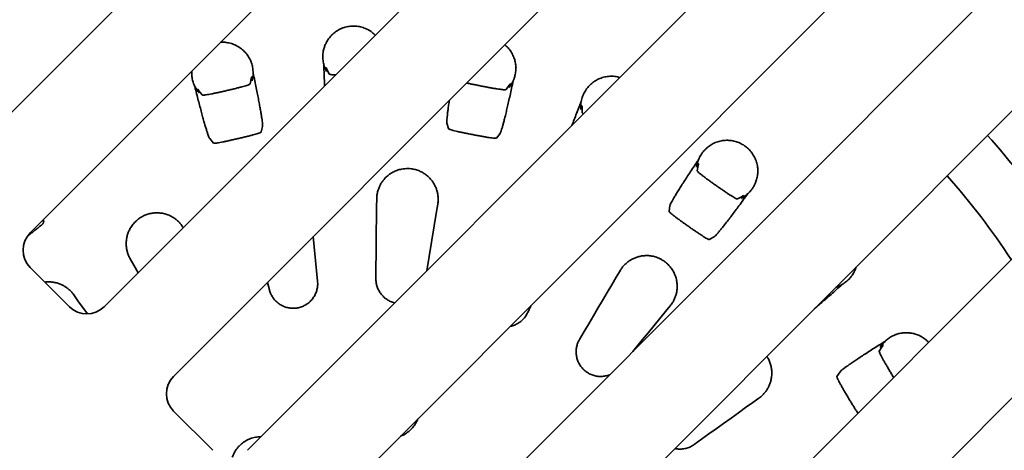
# Model space of a CAD drawing. Units: inches. Extents: x 0.2 to 8.4, y 0.1 to 10.9.
# Drawn here: x 3.3 to 4.2, y 7.9 to 8.3 of the extents above; entities that cross this region are included whole.
import ezdxf

# ---------------------------------------------------------------- set-up
doc = ezdxf.new("R2010")
doc.units = ezdxf.units.IN
doc.header["$MEASUREMENT"] = 0
doc.layers.add('WALL', color=7, linetype='Continuous', lineweight=50)
doc.styles.add('SLDTEXTSTYLE0', font='TXT', dxfattribs={"width": 0.605})
doc.dimstyles.new('SLDDIMSTYLE0', dxfattribs={"dimtxt": 0.101115, "dimasz": 0.1, "dimexe": 0, "dimexo": 0.0625, "dimgap": 0.025279, "dimtad": 0, "dimtih": 1, "dimtoh": 1, "dimlfac": 6, "dimrnd": 1e-09, "dimzin": 12, "dimdsep": 46, "dimlunit": 5, "dimtxsty": 'SLDTEXTSTYLE0', "dimsah": 1, "dimcen": 0, "dimadec": 0, "dimazin": 3, "dimtfac": 1, "dimtdec": 3, "dimtofl": 0, "dimtmove": 0, "dimatfit": 3, "dimfxl": 0, "dimfrac": 2, "dimtolj": 1, "dimtzin": 12, "dimarcsym": 0})

# ---------------------------------------------------------------- blocks, each defined once
blk = doc.blocks.new('_D')
at = {"layer": 'WALL'}
for p, q in [((4.49204, 8.62876), (4.68858, 8.84131)), ((4.68858, 8.84131), (4.81358, 8.84131))]:
    blk.add_line(p, q, dxfattribs=at)
blk.add_solid([(4.49204, 8.62876), (4.57095, 8.692), (4.54892, 8.71237)], dxfattribs=at)
at = {"layer": 'WALL', "char_height": 0.104167, "attachment_point": 1, "style": 'SLDTEXTSTYLE0'}
for s, insert in [('15 1/4', (4.9611, 8.89138)), ('%%c', (4.81358, 8.89138))]:
    blk.add_mtext(s, dxfattribs=dict(at, insert=insert))

msp = doc.modelspace()

# ---------------------------------------------------------------- linework, layer by layer
at = {"color": 7, "linetype": 'Continuous', "lineweight": 35}
for p, q in [((3.75763169, 8.49434049), (3.34567914, 8.08238796)), ((3.28675358, 8.14131355), (3.62299602, 8.47755596)), ((3.40828756, 8.01977955), (3.84148057, 8.45297256)), ((3.94286679, 8.43650766), (3.46721313, 7.96085399)), ((3.52982155, 7.89824558), (4.01681442, 8.38523847)), ((4.09533009, 8.34590297), (3.58874711, 7.83932001)), ((3.65135552, 7.7767116), (4.16153559, 8.28689169)), ((3.59429909, 8.23682178), (3.59413517, 8.2368189)), ((3.59415639, 8.23609554), (3.59413517, 8.2368189)), ((3.53217105, 8.22919554), (3.53201132, 8.22915863)), ((3.53217105, 8.22919554), (3.5323258, 8.22848862)), ((3.71028109, 7.71778603), (4.22046117, 8.2279661)), ((3.48255518, 8.2177283), (3.48239545, 8.21769139)), ((3.4825666, 8.21698823), (3.48239545, 8.21769139)), ((3.59691505, 8.21897075), (3.59686043, 8.2220576)), ((3.59921407, 8.21679429), (3.59714267, 8.2208658)), ((3.75756139, 8.22256047), (3.75740045, 8.22259171)), ((3.75756139, 8.22256047), (3.75741522, 8.22185174)), ((3.53312008, 8.21298921), (3.53209732, 8.20853705)), ((3.53310503, 8.21421386), (3.53380024, 8.21120586)), ((3.75183664, 8.20736925), (3.74909145, 8.20371798)), ((3.75232102, 8.20849417), (3.75173265, 8.20546339)), ((3.48882543, 8.20081123), (3.4881302, 8.20381928)), ((3.49152672, 8.19916032), (3.48865406, 8.2027122)), ((3.81699428, 8.20365223), (3.81726912, 8.20432165)), ((3.81742004, 8.20425766), (3.81726912, 8.20432165)), ((3.81254916, 8.18688588), (3.81375479, 8.1897281)), ((3.81376418, 8.1839625), (3.81352789, 8.18852452)), ((3.70024484, 8.17060049), (3.69899827, 8.17525207)), ((3.54259566, 8.1724845), (3.54151443, 8.16779171)), ((3.74401826, 8.16651226), (3.74112179, 8.16266499)), ((3.50094383, 8.15841498), (3.49791305, 8.16215738)), ((4.27947246, 8.1617606), (3.7728895, 7.65517762)), ((3.9185033, 8.15351955), (3.91891132, 8.15411721)), ((3.91904564, 8.15402319), (3.91891132, 8.15411721)), ((3.91066941, 8.1380438), (3.91243963, 8.14057319)), ((3.91125008, 8.13493167), (3.91196744, 8.13944313)), ((3.96076698, 8.12482455), (3.96034517, 8.12423652)), ((3.96076698, 8.12482455), (3.96063266, 8.12491856)), ((3.63937066, 8.10479018), (3.63943333, 8.1110399)), ((3.69116582, 8.10652643), (3.69014524, 8.10036027)), ((3.94935833, 8.11327512), (3.94536538, 8.11105608)), ((3.95025836, 8.11410578), (3.94848814, 8.11157635)), ((3.63875642, 8.04353558), (3.63937066, 8.10479018)), ((3.69014524, 8.10036027), (3.68185641, 8.05028044)), ((3.88727167, 8.10066944), (3.88802482, 8.1054259)), ((3.35667112, 8.09337994), (3.3570788, 8.09128757)), ((3.83181507, 7.59625206), (4.31880796, 8.08324493)), ((3.5855988, 8.07923965), (3.58931379, 8.04136497)), ((3.92559785, 8.07913044), (3.92138695, 8.07679387)), ((3.43346526, 8.05503712), (3.43039468, 8.06048086)), ((3.34567914, 8.0529252), (3.37882479, 8.01977955)), ((3.43710043, 8.04859242), (3.43346526, 8.05503712)), ((3.8425665, 8.04492489), (3.84574561, 8.05030598)), ((3.54840345, 8.03414125), (3.54678648, 8.04042734)), ((4.04274503, 8.04652239), (4.04221019, 8.0460349)), ((4.04274503, 8.04652239), (4.04263317, 8.04664226)), ((3.38252762, 8.02997003), (3.38616608, 8.02488826)), ((3.38616608, 8.02488826), (3.3941859, 8.01368713)), ((3.77003579, 8.02060869), (3.76750337, 8.0150255)), ((3.88829053, 8.02053094), (3.88432361, 8.01570119)), ((4.07971325, 7.99629152), (4.0803291, 7.99667155)), ((4.08041358, 7.99653105), (4.0803291, 7.99667155)), ((4.06552674, 7.98226079), (4.06801706, 7.98609043)), ((4.06626207, 7.98534005), (4.06890805, 7.98693077)), ((4.02968566, 7.9607136), (4.03230832, 7.96475251)), ((3.96353951, 7.94241976), (3.95845774, 7.9387813)), ((3.46721313, 7.93139122), (3.50035876, 7.89824558))]:
    msp.add_line(p, q, dxfattribs=at)
at = {"color": 7, "linetype": 'Continuous', "lineweight": 35, "flags": 128}
for points in [[(3.81140725, 7.99218397), (3.81531418, 7.99879695), (3.81921783, 8.00540438), (3.82311811, 8.01200606), (3.82701495, 8.01860195), (3.83090828, 8.0251919), (3.83479803, 8.03177579), (3.83868411, 8.03835349), (3.8425665, 8.04492489)], [(3.88432361, 8.01570119), (3.87947919, 8.00980305), (3.87463013, 8.0038993), (3.86977652, 7.99798997), (3.86491842, 7.99207522), (3.86005596, 7.98615511), (3.8566396, 7.98199569)], [(3.95845774, 7.9387813), (3.95225184, 7.93433799), (3.94604001, 7.92989042), (3.93982232, 7.92543865), (3.93359891, 7.9209828), (3.9273699, 7.91652293), (3.92113539, 7.91205914), (3.91489551, 7.90759148), (3.90865034, 7.90312003)]]:
    msp.add_lwpolyline(points, dxfattribs=at)
at = {"color": 7, "linetype": 'Continuous', "lineweight": 35}
for radius in [1.27083333, 1.21354167, 1.046875, 1, 0.98958333, 0.984375]:
    msp.add_circle((3.62925844, 7.69568895), radius, dxfattribs=at)
for centre, radius, start, end in [((3.61977824, 8.23143841), 0.02604167, 168.0696726, 169.69816618), ((3.50859683, 8.21775996), 0.02604167, 24.3293421, 25.95783569), ((3.61977824, 8.23143841), 0.02604167, 194.01448402, 208.60433938), ((3.50859683, 8.21775996), 0.02604167, 180.0696726, 181.69816618), ((3.50859683, 8.21775996), 0.02604167, 345.42316891, 0.01302427), ((3.62925844, 7.69568895), 0.52736476, 93.52211401, 93.66829332), ((3.73137399, 8.22170204), 0.02604167, 0.3293421, 1.95783569), ((3.50859683, 8.21775996), 0.02604167, 206.01448402, 220.60433938), ((3.62925844, 7.69568895), 0.52736476, 100.35921497, 100.50539428), ((3.73137399, 8.22170204), 0.02604167, 321.42316891, 336.01302427), ((3.62925844, 7.69568895), 0.52736476, 76.35921497, 76.50539428), ((3.62925844, 7.69568895), 0.52736476, 105.52211401, 105.66829332), ((3.83850679, 8.18897638), 0.02604167, 144.0696726, 145.69816618), ((3.83850679, 8.18897638), 0.02604167, 170.01448402, 184.60433938), ((3.62925844, 7.69568895), 0.52736476, 69.52211401, 69.66829332), ((3.62925844, 7.69568895), 0.70645833, 34.37901109, 41.61875259), ((3.93649443, 8.13469168), 0.02604167, 132.0696726, 133.69816618), ((3.93649443, 8.13469168), 0.02604167, 158.01448402, 172.60433938), ((3.62925844, 7.69568895), 0.52736476, 57.52211401, 57.66829332), ((3.93649443, 8.13469168), 0.02604167, 336.3293421, 337.95783569), ((3.62925844, 7.69568895), 0.658125, 33.58888983, 41.3701092), ((3.93649443, 8.13469168), 0.02604167, 297.42316891, 312.01302427), ((3.62925844, 7.69568895), 0.52736476, 52.35921497, 52.50539428), ((3.36041054, 8.06765658), 0.02083333, 135, 225), ((4.02105439, 8.06122047), 0.02604167, 324.3293421, 325.95783569), ((4.02105439, 8.06122047), 0.02604167, 287.47934809, 300.01302427), ((3.62925844, 7.69568895), 0.52736476, 40.35921497, 40.46838329), ((3.39355617, 8.03451095), 0.02083333, 225, 315), ((4.08849098, 7.97177376), 0.02604167, 134.01448402, 148.60433938), ((4.08849098, 7.97177376), 0.02604167, 108.0696726, 109.69816618), ((3.62925844, 7.69568895), 0.52736476, 33.52211401, 33.66829332), ((3.48194452, 7.9461226), 0.02083333, 135, 225)]:
    msp.add_arc(centre, radius, start, end, dxfattribs=at)
for points, knots in [([(3.59429909, 8.23682178), (3.59434048, 8.23701116), (3.59459584, 8.23817942), (3.59523741, 8.24031273), (3.59644911, 8.24313901), (3.59819283, 8.24616798), (3.60062246, 8.24924818), (3.60360759, 8.25197605), (3.6069789, 8.25423124), (3.61067283, 8.25596212), (3.61489872, 8.25714625), (3.61926532, 8.25759277), (3.62364773, 8.25731719), (3.62792517, 8.25630023), (3.63195963, 8.25458302), (3.63547375, 8.2523952), (3.63737829, 8.25056017), (3.63823894, 8.24973094)], [0, 0, 0, 0, 0.010789304, 0.066558319, 0.12253208, 0.178289727, 0.255236156, 0.332186648, 0.393376846, 0.470885536, 0.548396967, 0.625895655, 0.70339437, 0.78104919, 0.858701819, 0.93614853, 1, 1, 1, 1]), ([(3.50700348, 8.2437123), (3.50718411, 8.24373653), (3.50881146, 8.2439549), (3.51193775, 8.24366014), (3.51622584, 8.24280195), (3.52029059, 8.24115464), (3.52400773, 8.23890622), (3.52724734, 8.23608272), (3.53001186, 8.23282971), (3.53134284, 8.23038599), (3.53201132, 8.22915863)], [0, 0, 0, 0, 0.017623121, 0.158771703, 0.299915397, 0.440626352, 0.581327752, 0.720460538, 0.859600861, 1, 1, 1, 1]), ([(3.7479938, 8.24163464), (3.74844804, 8.24128401), (3.75005613, 8.24004272), (3.75230329, 8.23735836), (3.75462259, 8.23370298), (3.75618686, 8.2299147), (3.7571337, 8.2261722), (3.75731153, 8.22378526), (3.75740045, 8.22259171)], [0, 0, 0, 0, 0.07741941, 0.27407725, 0.46910629, 0.664130925, 0.832054263, 1, 1, 1, 1]), ([(3.59451172, 8.225132), (3.59435321, 8.22583858), (3.59404014, 8.22723413), (3.59378893, 8.22939001), (3.59370717, 8.23158348), (3.59380421, 8.2338264), (3.594039, 8.23533918), (3.59415639, 8.23609554)], [0, 0, 0, 0, 0.201755707, 0.398478797, 0.595184063, 0.797597641, 1, 1, 1, 1]), ([(3.5323258, 8.22848862), (3.53273724, 8.22747664), (3.53364824, 8.22523594), (3.53446825, 8.22161222), (3.53458134, 8.21905723), (3.5346385, 8.21776589)], [0, 0, 0, 0, 0.289439639, 0.64087017, 1, 1, 1, 1]), ([(3.59528275, 8.20677472), (3.59520596, 8.20835531), (3.59504307, 8.21170762), (3.59480669, 8.21727445), (3.59462838, 8.22187391), (3.5945328, 8.22454333), (3.59451172, 8.225132)], [0, 0, 0, 0, 0.281382072, 0.596793955, 0.911083826, 1, 1, 1, 1]), ([(3.48255518, 8.2177283), (3.48255197, 8.21811038), (3.48254747, 8.21864458), (3.48260856, 8.2191818), (3.48262596, 8.21933477)], [0, 0, 0, 0, 0.715251767, 1, 1, 1, 1]), ([(3.48519362, 8.2063381), (3.48481455, 8.20718438), (3.48389791, 8.20923075), (3.48289685, 8.21278645), (3.48267759, 8.21557613), (3.4825666, 8.21698823)], [0, 0, 0, 0, 0.258282384, 0.624552229, 1, 1, 1, 1]), ([(3.5346385, 8.21776589), (3.53510368, 8.21556344), (3.53603403, 8.21115852), (3.53726652, 8.20515483), (3.53836587, 8.19967047), (3.53932843, 8.19472678), (3.54018172, 8.19019273), (3.54091712, 8.18611156), (3.54152697, 8.18252039), (3.54201097, 8.17942797), (3.54236737, 8.17685), (3.54259246, 8.17479115), (3.54268728, 8.17325362), (3.5426262, 8.17274087), (3.54259566, 8.1724845)], [0, 0, 0, 0, 0.08866996, 0.177339966, 0.258646273, 0.34024373, 0.421840885, 0.503146934, 0.584394477, 0.665932139, 0.747469871, 0.828717589, 0.914358665, 1, 1, 1, 1]), ([(3.59714267, 8.2208658), (3.59709677, 8.22098243), (3.59700463, 8.2212166), (3.59690862, 8.22177653), (3.59686043, 8.2220576)], [0, 0, 0, 0, 0.498013692, 1, 1, 1, 1]), ([(3.60459501, 8.21608702), (3.60389173, 8.21611611), (3.60243819, 8.21617624), (3.60078183, 8.21632471), (3.59956891, 8.21652518), (3.59933235, 8.21670459), (3.59921407, 8.21679429)], [0, 0, 0, 0, 0.225944806, 0.466984191, 0.733489815, 1, 1, 1, 1]), ([(3.75741522, 8.22185174), (3.75741541, 8.2217451), (3.75741806, 8.22027097), (3.75716324, 8.21742727), (3.75632724, 8.21394395), (3.75549471, 8.21191494), (3.75516664, 8.21111537)], [0, 0, 0, 0, 0.028154629, 0.389201021, 0.759302978, 1, 1, 1, 1]), ([(3.81742004, 8.20425766), (3.81760346, 8.20450506), (3.81838789, 8.2055631), (3.81995412, 8.20732898), (3.82225816, 8.20940149), (3.82512374, 8.21142181), (3.8286209, 8.21319021), (3.83274061, 8.21449874), (3.8370275, 8.21508255), (3.84137799, 8.21501445), (3.8441934, 8.21435761), (3.84560438, 8.21402843)], [0, 0, 0, 0, 0.030109097, 0.128761508, 0.227784715, 0.326418206, 0.461040948, 0.59567002, 0.730233764, 0.864803713, 1, 1, 1, 1]), ([(3.49791305, 8.16215738), (3.49778066, 8.16236143), (3.49751541, 8.16277026), (3.49695342, 8.16410952), (3.49627827, 8.16596012), (3.49548213, 8.16836529), (3.49456975, 8.17131184), (3.49354901, 8.17477048), (3.49242923, 8.1787084), (3.49121895, 8.18309661), (3.48992312, 8.18792066), (3.48855213, 8.19313823), (3.48711696, 8.19870751), (3.48598506, 8.20317585), (3.48533662, 8.20576675), (3.48519362, 8.2063381)], [0, 0, 0, 0, 0.081285751, 0.162862014, 0.244437637, 0.325722954, 0.407015524, 0.488598799, 0.570182161, 0.651474672, 0.732714861, 0.814245289, 0.89577564, 0.977016437, 1, 1, 1, 1]), ([(3.53209732, 8.20853705), (3.53201862, 8.2084332), (3.53186122, 8.20822551), (3.53090322, 8.20778501), (3.52942832, 8.20725877), (3.52744777, 8.20665038), (3.52501466, 8.20597167), (3.52221435, 8.20523825), (3.51911391, 8.20446305), (3.51581294, 8.20366551), (3.51239849, 8.20286372), (3.50897016, 8.20207979), (3.50562645, 8.20133715), (3.50245624, 8.20065798), (3.49955752, 8.20006849), (3.49699946, 8.1995871), (3.49486513, 8.1992371), (3.49315122, 8.19902492), (3.49193147, 8.19897146), (3.49166164, 8.19909736), (3.49152672, 8.19916032)], [0, 0, 0, 0, 0.055014946, 0.110028871, 0.165058958, 0.22008866, 0.275023497, 0.329958527, 0.384835746, 0.439713025, 0.494579423, 0.549445859, 0.604312545, 0.6591794, 0.714045531, 0.768911764, 0.823784435, 0.878657607, 0.939328324, 1, 1, 1, 1]), ([(3.53310503, 8.21421386), (3.53312627, 8.21393156), (3.53316894, 8.21336469), (3.53313641, 8.2131147), (3.53312008, 8.21298921)], [0, 0, 0, 0, 0.498015252, 1, 1, 1, 1]), ([(3.74909145, 8.20371798), (3.74897732, 8.20365514), (3.74874906, 8.20352946), (3.74769471, 8.20351668), (3.74613329, 8.2036358), (3.74407652, 8.20388559), (3.74157768, 8.20425516), (3.73872118, 8.20472414), (3.73557345, 8.20527702), (3.73223363, 8.20589104), (3.72878768, 8.20654745), (3.72533904, 8.20722547), (3.7219743, 8.20790794), (3.71883195, 8.2085735), (3.71670035, 8.20903773), (3.71575769, 8.20926268), (3.71564801, 8.20928885)], [0, 0, 0, 0, 0.076275077, 0.152548801, 0.228844933, 0.30514049, 0.381304767, 0.457469032, 0.533553112, 0.609637268, 0.685706621, 0.761775933, 0.83784563, 0.91391531, 0.989984166, 1, 1, 1, 1]), ([(3.75516664, 8.21111537), (3.7547067, 8.20896489), (3.75378684, 8.20466393), (3.75249014, 8.19876074), (3.75127094, 8.19332895), (3.75013624, 8.18840029), (3.74906794, 8.18388859), (3.74807578, 8.1798371), (3.74716789, 8.17628295), (3.74634756, 8.17323447), (3.74561964, 8.17070676), (3.74497734, 8.16868904), (3.74442526, 8.16719836), (3.74415393, 8.16674096), (3.74401826, 8.16651226)], [0, 0, 0, 0, 0.086598052, 0.173196242, 0.254503608, 0.336102412, 0.417700851, 0.49900832, 0.580256105, 0.661794233, 0.743332617, 0.824580818, 0.912290261, 1, 1, 1, 1]), ([(3.75232102, 8.20849417), (3.75231561, 8.20847845), (3.7522131, 8.20818011), (3.75203028, 8.20769249), (3.75190135, 8.20747727), (3.75183664, 8.20736925)], [0, 0, 0, 0, 0.026963107, 0.511653569, 1, 1, 1, 1]), ([(3.48865406, 8.2027122), (3.48858493, 8.20281673), (3.4884461, 8.20302663), (3.48823578, 8.20355436), (3.4881302, 8.20381928)], [0, 0, 0, 0, 0.498013765, 1, 1, 1, 1]), ([(3.81285961, 8.19349196), (3.81303068, 8.19432381), (3.81347418, 8.19648031), (3.81451937, 8.19926648), (3.81580222, 8.20180947), (3.81659694, 8.20303799), (3.81699428, 8.20365223)], [0, 0, 0, 0, 0.236492106, 0.613090078, 0.80655118, 1, 1, 1, 1]), ([(3.69899827, 8.17525207), (3.69896031, 8.17549232), (3.69888427, 8.17597369), (3.69891562, 8.17742578), (3.69905145, 8.17939063), (3.69930276, 8.18191318), (3.69966647, 8.18497062), (3.70014535, 8.18856574), (3.7006032, 8.19180807), (3.70093704, 8.19400586), (3.70103951, 8.19468039)], [0, 0, 0, 0, 0.134066606, 0.26861221, 0.403156968, 0.537223111, 0.671300738, 0.805858055, 0.940415849, 1, 1, 1, 1]), ([(3.80492014, 8.17334415), (3.80523745, 8.17417469), (3.80614198, 8.17654223), (3.80782343, 8.18085064), (3.80992899, 8.18618495), (3.81164124, 8.19046863), (3.81263948, 8.19294571), (3.81285961, 8.19349196)], [0, 0, 0, 0, 0.1415048244, 0.4033729494, 0.6652405434, 0.9261785183, 1, 1, 1, 1]), ([(3.81352789, 8.18852452), (3.8135334, 8.18864972), (3.81354447, 8.18890114), (3.8136845, 8.18945172), (3.81375479, 8.1897281)], [0, 0, 0, 0, 0.498013667, 1, 1, 1, 1]), ([(3.81470417, 8.18312822), (3.81448627, 8.18326752), (3.81389138, 8.18364782), (3.81381352, 8.18384044), (3.81376418, 8.1839625)], [0, 0, 0, 0, 0.366291483, 1, 1, 1, 1]), ([(3.54151443, 8.16779171), (3.54143568, 8.16768824), (3.54127818, 8.16748131), (3.5403198, 8.16704421), (3.53884432, 8.16652289), (3.53686314, 8.16592045), (3.53442943, 8.16524788), (3.53162856, 8.16452032), (3.52852766, 8.16374989), (3.52522621, 8.16295552), (3.52181148, 8.16215489), (3.518383, 8.16137009), (3.51503946, 8.16062446), (3.51186963, 8.15994088), (3.50897159, 8.15934567), (3.50641438, 8.15885812), (3.50428101, 8.15850219), (3.50256776, 8.15828468), (3.50134845, 8.15822723), (3.5010787, 8.1583524), (3.50094383, 8.15841498)], [0, 0, 0, 0, 0.055002965, 0.110005462, 0.165023812, 0.220041935, 0.274966205, 0.329890396, 0.384765976, 0.439641584, 0.494513919, 0.549386271, 0.604261315, 0.659136272, 0.714009177, 0.768881746, 0.823754705, 0.878627742, 0.939313365, 1, 1, 1, 1]), ([(3.74112179, 8.16266499), (3.74100776, 8.16260249), (3.74077971, 8.16247751), (3.73972641, 8.16246805), (3.73816646, 8.16259191), (3.7361115, 8.16284728), (3.73361467, 8.1632229), (3.73076001, 8.16369733), (3.72761384, 8.16425479), (3.7242747, 8.16487189), (3.72082956, 8.16552946), (3.71737827, 8.16620693), (3.71402053, 8.16688576), (3.71084669, 8.16755052), (3.7079571, 8.16818544), (3.70542269, 8.16878025), (3.70332897, 8.16932274), (3.70167537, 8.16982095), (3.70053813, 8.17026437), (3.70034261, 8.17048845), (3.70024484, 8.17060049)], [0, 0, 0, 0, 0.055002964, 0.110005437, 0.165023779, 0.220041927, 0.274966204, 0.329890263, 0.384765842, 0.439641506, 0.494513917, 0.549386058, 0.604261251, 0.659136338, 0.714009119, 0.768881752, 0.823754672, 0.878627783, 0.939313326, 1, 1, 1, 1]), ([(3.91904564, 8.15402319), (3.92004179, 8.15484651), (3.92203396, 8.15649302), (3.92559464, 8.15845737), (3.92953711, 8.15990631), (3.93378116, 8.16071341), (3.9380956, 8.16079715), (3.94237263, 8.16018643), (3.94650346, 8.15885846), (3.95038886, 8.1568639), (3.95388861, 8.1542302), (3.95691886, 8.15104924), (3.95936093, 8.14739714), (3.96116791, 8.14340372), (3.96226287, 8.13917892), (3.96265677, 8.13487668), (3.96232232, 8.13062832), (3.96154466, 8.12731137), (3.96084415, 8.12547344), (3.96063266, 8.12491856)], [0, 0, 0, 0, 0.057031489, 0.114054471, 0.175508949, 0.236964836, 0.297673352, 0.358384882, 0.419750287, 0.481117325, 0.542993017, 0.604868142, 0.666811575, 0.728752305, 0.790364774, 0.85197464, 0.912824096, 0.973681442, 1, 1, 1, 1]), ([(3.91234654, 8.14444094), (3.91292079, 8.14570348), (3.9137898, 8.1476141), (3.91539589, 8.15000043), (3.91680602, 8.15180639), (3.91791747, 8.15292823), (3.9185033, 8.15351955)], [0, 0, 0, 0, 0.384815895, 0.582344114, 0.779857181, 1, 1, 1, 1]), ([(3.88802482, 8.1054259), (3.88808787, 8.10566083), (3.88821419, 8.10613153), (3.88883344, 8.10744528), (3.88975691, 8.1091853), (3.89101162, 8.11138633), (3.89259076, 8.11403594), (3.8944781, 8.11710887), (3.89665523, 8.12057594), (3.89910648, 8.12441168), (3.90182435, 8.1286026), (3.90478441, 8.13311263), (3.90796289, 8.13790576), (3.91052609, 8.14173684), (3.91201763, 8.14395237), (3.91234654, 8.14444094)], [0, 0, 0, 0, 0.081285777, 0.162862029, 0.244437615, 0.325722964, 0.407015376, 0.488599053, 0.570182144, 0.651474836, 0.732715041, 0.81424513, 0.895775813, 0.977016506, 1, 1, 1, 1]), ([(3.91196744, 8.13944313), (3.91199887, 8.13956445), (3.91206198, 8.13980805), (3.91231341, 8.14031747), (3.91243963, 8.14057319)], [0, 0, 0, 0, 0.49801378, 1, 1, 1, 1]), ([(3.63943333, 8.1110399), (3.63948019, 8.11207147), (3.6395741, 8.11413831), (3.64016764, 8.11714113), (3.64106531, 8.1200263), (3.64228767, 8.122755), (3.64379747, 8.1253102), (3.64562552, 8.12773151), (3.64778325, 8.12997568), (3.65027147, 8.13200214), (3.65319167, 8.13383629), (3.65658168, 8.13535784), (3.66002145, 8.13632143), (3.66317386, 8.13676327), (3.66593529, 8.13686135), (3.6689828, 8.1366512), (3.67224728, 8.13600489), (3.6756274, 8.13484825), (3.67876501, 8.13326097), (3.68177115, 8.13120392), (3.68453855, 8.12865874), (3.68680284, 8.12585359), (3.68851792, 8.12303027), (3.68978017, 8.12028342), (3.69071397, 8.11742265), (3.69130839, 8.11447372), (3.69155911, 8.11147336), (3.6914921, 8.10880759), (3.69125642, 8.10715983), (3.69116582, 8.10652643)], [0, 0, 0, 0, 0.035720746, 0.071569534, 0.107309367, 0.142923889, 0.178640388, 0.214261833, 0.25249014, 0.290836671, 0.329038723, 0.374267971, 0.419457044, 0.449800027, 0.480263339, 0.510589015, 0.550115156, 0.589660679, 0.62958016, 0.669523805, 0.715928806, 0.762353279, 0.798699426, 0.835147801, 0.871490637, 0.906926727, 0.942464707, 0.977883111, 1, 1, 1, 1]), ([(3.94536538, 8.11105608), (3.94523555, 8.11104509), (3.94497591, 8.11102311), (3.94400747, 8.11144026), (3.94262952, 8.11218419), (3.94085218, 8.11324899), (3.93871969, 8.11460297), (3.93630087, 8.11619319), (3.93365022, 8.11797859), (3.93084873, 8.11989802), (3.9279682, 8.121899), (3.92509162, 8.12392219), (3.92230232, 8.12591009), (3.91967634, 8.12781158), (3.91729863, 8.1295713), (3.9152292, 8.13115015), (3.91354098, 8.13250215), (3.91223644, 8.13363381), (3.91138052, 8.13450446), (3.91129356, 8.13478926), (3.91125008, 8.13493167)], [0, 0, 0, 0, 0.055014902, 0.110028906, 0.165058948, 0.220088694, 0.275023848, 0.329958396, 0.384835571, 0.439712704, 0.494579739, 0.549445812, 0.60431262, 0.659179358, 0.714045509, 0.768911566, 0.823784465, 0.87865759, 0.939328284, 1, 1, 1, 1]), ([(3.96034517, 8.12423652), (3.95993956, 8.12338498), (3.95912341, 8.12167156), (3.95758729, 8.11934719), (3.95586794, 8.11719995), (3.95457425, 8.11596402), (3.95392411, 8.1153429)], [0, 0, 0, 0, 0.249502076, 0.502031633, 0.749744982, 1, 1, 1, 1]), ([(3.95392411, 8.1153429), (3.95265811, 8.11360492), (3.95012612, 8.11012897), (3.94658897, 8.10532774), (3.9432821, 8.10088097), (3.94023007, 8.09682332), (3.93740734, 8.09311828), (3.93484043, 8.08980154), (3.932552, 8.08690379), (3.93054851, 8.08443151), (3.92884057, 8.08239655), (3.92740643, 8.08077923), (3.92626578, 8.07960559), (3.92582049, 8.07928882), (3.92559785, 8.07913044)], [0, 0, 0, 0, 0.084647477, 0.169294863, 0.250603778, 0.332203583, 0.41380317, 0.495111739, 0.57636026, 0.657899003, 0.739438065, 0.820686815, 0.910343401, 1, 1, 1, 1]), ([(3.95025836, 8.11410578), (3.95006278, 8.11390108), (3.94967005, 8.11349005), (3.94946251, 8.11334695), (3.94935833, 8.11327512)], [0, 0, 0, 0, 0.498015758, 1, 1, 1, 1]), ([(3.43039468, 8.06048086), (3.4299195, 8.06139764), (3.42896743, 8.06323447), (3.42798004, 8.06613166), (3.42731486, 8.06907902), (3.42700907, 8.07205333), (3.42703895, 8.0750211), (3.42741139, 8.07803203), (3.42815796, 8.08105438), (3.42929951, 8.08405347), (3.43091141, 8.08710198), (3.43308638, 8.09011476), (3.43558356, 8.09266915), (3.43809267, 8.09462805), (3.44043511, 8.09609373), (3.44317938, 8.0974356), (3.4463297, 8.09850806), (3.44983526, 8.09919654), (3.45334615, 8.09939074), (3.45697806, 8.09911234), (3.46064733, 8.09829199), (3.46401064, 8.09699464), (3.4669082, 8.09540758), (3.46937269, 8.09365842), (3.47161954, 8.09165328), (3.47358051, 8.08937698), (3.4748128, 8.08775432), (3.47530455, 8.08683388), (3.47531755, 8.08680955)], [0, 0, 0, 0, 0.037861577, 0.07585876, 0.113740734, 0.151490709, 0.189349267, 0.227106673, 0.267627032, 0.308273018, 0.348765601, 0.39670772, 0.444606995, 0.476769764, 0.509060136, 0.541204652, 0.583101171, 0.625018234, 0.667331449, 0.709670107, 0.758857637, 0.808065677, 0.84659129, 0.885225254, 0.923747725, 0.961308555, 0.998976994, 1, 1, 1, 1]), ([(3.92138695, 8.07679387), (3.92125737, 8.07678316), (3.92099822, 8.07676173), (3.92003209, 8.07718148), (3.91865741, 8.07792913), (3.916884, 8.0789983), (3.91475577, 8.08035692), (3.9123409, 8.08195149), (3.90969348, 8.08374043), (3.90689402, 8.08566232), (3.90401417, 8.08766427), (3.90113683, 8.08968696), (3.89834548, 8.09167281), (3.89571638, 8.09357097), (3.8933349, 8.0953264), (3.89126148, 8.09690054), (3.88956947, 8.0982478), (3.88826143, 8.0993754), (3.88740288, 8.10024313), (3.88731541, 8.10052733), (3.88727167, 8.10066944)], [0, 0, 0, 0, 0.055002916, 0.110005441, 0.165023738, 0.220041908, 0.274966034, 0.329890273, 0.38476591, 0.439641433, 0.494513882, 0.549386068, 0.604261124, 0.659136317, 0.714009261, 0.768881831, 0.823754814, 0.878627752, 0.939313395, 1, 1, 1, 1]), ([(3.3570788, 8.09128757), (3.35704895, 8.09116101), (3.35698926, 8.0909079), (3.35629147, 8.09011885), (3.35515561, 8.08904242), (3.35359081, 8.08768626), (3.35164073, 8.08608186), (3.34937915, 8.08427846), (3.34685519, 8.08231158), (3.34486547, 8.08077863), (3.34372219, 8.07991176), (3.34350801, 8.07974936)], [0, 0, 0, 0, 0.121609539, 0.24321792, 0.364861626, 0.486505055, 0.607940391, 0.729375944, 0.850703681, 0.972031714, 1, 1, 1, 1]), ([(3.84574561, 8.05030598), (3.84630187, 8.05117574), (3.84741638, 8.05291839), (3.84943134, 8.05522174), (3.85165086, 8.05727139), (3.85407354, 8.05902338), (3.85665852, 8.06048149), (3.85945218, 8.06166461), (3.8624428, 8.06252942), (3.86561078, 8.06304052), (3.86905681, 8.06316909), (3.87275353, 8.06279213), (3.87621447, 8.06190691), (3.87916564, 8.06071353), (3.88160635, 8.05941785), (3.88414072, 8.05771222), (3.88664483, 8.05552025), (3.88899399, 8.05282866), (3.89091776, 8.04988532), (3.89249276, 8.04660091), (3.89361698, 8.04301319), (3.89417552, 8.03945181), (3.89424938, 8.03614932), (3.89396927, 8.03313939), (3.89334783, 8.030195), (3.89238832, 8.0273439), (3.89110546, 8.02462007), (3.8897144, 8.02234431), (3.88868606, 8.02103466), (3.88829053, 8.02053094)], [0, 0, 0, 0, 0.035713429, 0.071554997, 0.107287779, 0.142901344, 0.178617432, 0.214238133, 0.252465814, 0.290811833, 0.329013623, 0.37424513, 0.419436371, 0.449780931, 0.480245724, 0.510572734, 0.550099825, 0.58964628, 0.629564832, 0.66950743, 0.715910961, 0.762333826, 0.798679447, 0.835126698, 0.871468967, 0.906905211, 0.942443465, 0.977862131, 1, 1, 1, 1]), ([(4.04579092, 8.05329587), (4.04546655, 8.0523159), (4.0447006, 8.05000182), (4.04345736, 8.04786776), (4.04266381, 8.04668782), (4.04263317, 8.04664226)], [0, 0, 0, 0, 0.413897464, 0.977372717, 1, 1, 1, 1]), ([(3.35798781, 8.04061653), (3.35807522, 8.04063334), (3.35947502, 8.04090245), (3.36219178, 8.04089703), (3.36577534, 8.04055896), (3.36898466, 8.03976606), (3.37181951, 8.03871867), (3.37450267, 8.03735559), (3.37700824, 8.03569091), (3.37930713, 8.03374664), (3.381145, 8.03181416), (3.38214364, 8.03048218), (3.38252762, 8.02997003)], [0, 0, 0, 0, 0.009265389, 0.148379012, 0.287549655, 0.396509153, 0.505773678, 0.614723445, 0.720954733, 0.827491443, 0.933670407, 1, 1, 1, 1]), ([(3.58931379, 8.04136497), (3.58937008, 8.0401798), (3.58948266, 8.0378095), (3.58889039, 8.03427467), (3.58773417, 8.03088608), (3.58601577, 8.02773971), (3.58377951, 8.02494128), (3.58112447, 8.02256957), (3.57811077, 8.02069931), (3.57486085, 8.01936233), (3.57144532, 8.01860272), (3.56797598, 8.01840873), (3.56453405, 8.01880175), (3.56120571, 8.01974281), (3.55808411, 8.02122914), (3.55523185, 8.02320868), (3.55274638, 8.02564586), (3.55077635, 8.02835606), (3.54929429, 8.03120869), (3.5487004, 8.03316372), (3.54840345, 8.03414125)], [0, 0, 0, 0, 0.057665783, 0.115329638, 0.173034002, 0.230734058, 0.287852542, 0.34496627, 0.401050969, 0.45713276, 0.512381081, 0.567629793, 0.622595619, 0.677564657, 0.732900598, 0.788241041, 0.84443702, 0.900637276, 0.950317912, 1, 1, 1, 1]), ([(3.65471352, 8.02313754), (3.654345, 8.02320802), (3.65284682, 8.02349454), (3.65037291, 8.02456855), (3.64739431, 8.02630763), (3.64476571, 8.0285597), (3.64252247, 8.03120774), (3.64075263, 8.03420578), (3.63955113, 8.03733335), (3.63885791, 8.0404724), (3.63879025, 8.04251451), (3.63875642, 8.04353558)], [0, 0, 0, 0, 0.039820166, 0.161884969, 0.283956544, 0.406842967, 0.529739936, 0.654536421, 0.779341955, 0.889669699, 1, 1, 1, 1]), ([(4.04221019, 8.0460349), (4.04146402, 8.04508266), (4.03995678, 8.04315918), (4.03721276, 8.04066527), (4.0351503, 8.03935198), (4.03408035, 8.03867068)], [0, 0, 0, 0, 0.3205669326, 0.647530635, 1, 1, 1, 1]), ([(4.03408035, 8.03867068), (4.03244775, 8.03720439), (4.02918254, 8.03427181), (4.02467015, 8.03026388), (4.020491, 8.02658566), (4.01668204, 8.0232711), (4.01329799, 8.02035922), (4.0113617, 8.01872634), (4.01046629, 8.01797124)], [0, 0, 0, 0, 0.177242166, 0.35448413, 0.521264169, 0.688640813, 0.856017219, 1, 1, 1, 1]), ([(3.76750337, 8.0150255), (3.76695978, 8.01397121), (3.76587262, 8.01186269), (3.76359272, 8.0090998), (3.7608992, 8.00673653), (3.75783251, 8.00489557), (3.75506993, 8.00373022), (3.75331551, 8.00341112), (3.75273211, 8.00330501)], [0, 0, 0, 0, 0.182267516, 0.364526088, 0.546980508, 0.729420747, 0.910023338, 1, 1, 1, 1]), ([(4.08041358, 7.99653105), (4.08159029, 7.99686434), (4.08370075, 7.99746211), (4.08690698, 7.99781643), (4.08989158, 7.99783258), (4.0932969, 7.99745672), (4.09704946, 7.9964911), (4.10098855, 7.99474688), (4.10451043, 7.99248498), (4.10645361, 7.99056703), (4.10737221, 7.98966036)], [0, 0, 0, 0, 0.128526481, 0.230515888, 0.332865219, 0.434846792, 0.579701917, 0.724564573, 0.869793379, 1, 1, 1, 1]), ([(3.83678157, 7.96213765), (3.83567947, 7.96177113), (3.83345492, 7.96103134), (3.82991458, 7.96067119), (3.82636383, 7.96086228), (3.82290932, 7.96167304), (3.81966609, 7.96302493), (3.81671366, 7.96490297), (3.81412318, 7.96721882), (3.81196718, 7.96993047), (3.81027897, 7.97294932), (3.8091225, 7.97620757), (3.80850524, 7.97962414), (3.80847095, 7.98310496), (3.8089942, 7.98641457), (3.80996333, 7.98947999), (3.81092594, 7.99128264), (3.81140725, 7.99218397)], [0, 0, 0, 0, 0.06794956, 0.137153698, 0.206352033, 0.274303342, 0.342251581, 0.409189719, 0.476128272, 0.542724223, 0.609323985, 0.676368295, 0.743417822, 0.811503993, 0.879594753, 0.939796928, 1, 1, 1, 1]), ([(4.03230832, 7.96475251), (4.03246147, 7.96494148), (4.03276832, 7.96532008), (4.03386838, 7.96626841), (4.03541974, 7.96748236), (4.03746123, 7.9689828), (4.03998156, 7.97076106), (4.04295552, 7.97280064), (4.04635472, 7.97508247), (4.0501541, 7.97758957), (4.05434164, 7.98031267), (4.05888017, 7.98322889), (4.06373338, 7.9863148), (4.06763324, 7.98877208), (4.06989696, 7.99018944), (4.07039617, 7.99050199)], [0, 0, 0, 0, 0.0812857372, 0.1628619875, 0.2444375659, 0.3257230217, 0.4070154562, 0.4885988518, 0.5701824122, 0.6514746119, 0.7327148283, 0.814245321, 0.8957755852, 0.9770161992, 1, 1, 1, 1]), ([(4.07039617, 7.99050199), (4.07107291, 7.99111786), (4.07243356, 7.99235611), (4.07471544, 7.99392329), (4.077133, 7.99527693), (4.07884998, 7.99595207), (4.07971325, 7.99629152)], [0, 0, 0, 0, 0.2546486706, 0.5119889289, 0.7546332737, 1, 1, 1, 1]), ([(4.07768116, 7.95996928), (4.07755757, 7.96016999), (4.07684492, 7.96132739), (4.07549557, 7.96356234), (4.07369445, 7.96657131), (4.07195384, 7.96952436), (4.07032853, 7.97232886), (4.06887209, 7.97490375), (4.06762378, 7.97718778), (4.06663141, 7.97910952), (4.06589989, 7.98067397), (4.06547217, 7.9818175), (4.06550855, 7.98211303), (4.06552674, 7.98226079)], [0, 0, 0, 0, 0.020131708, 0.116085943, 0.21204018, 0.307994338, 0.403949459, 0.499903281, 0.595856812, 0.691821944, 0.787788218, 0.893893243, 1, 1, 1, 1]), ([(4.06801706, 7.98609043), (4.06809512, 7.98618849), (4.06825185, 7.98638539), (4.06868874, 7.9867485), (4.06890805, 7.98693077)], [0, 0, 0, 0, 0.498013958, 1, 1, 1, 1]), ([(3.97019774, 7.97770266), (3.97044892, 7.97734143), (3.97138485, 7.97599547), (3.97256081, 7.97342387), (3.97367964, 7.97009596), (3.97434455, 7.96651211), (3.9745037, 7.96275676), (3.97412086, 7.95917181), (3.97333738, 7.95596278), (3.97228767, 7.95312786), (3.9709252, 7.95044472), (3.96926037, 7.94793914), (3.96731614, 7.94564026), (3.96538365, 7.94380238), (3.96405166, 7.94280374), (3.96353951, 7.94241976)], [0, 0, 0, 0, 0.031237793, 0.116393155, 0.202351664, 0.288362228, 0.388286574, 0.488251878, 0.566516727, 0.645000675, 0.723258533, 0.799563727, 0.876088305, 0.952355915, 1, 1, 1, 1]), ([(4.04739641, 7.92968455), (4.04710525, 7.93012173), (4.04636252, 7.93123696), (4.04496952, 7.9334269), (4.0432846, 7.93612583), (4.0415073, 7.93902349), (4.03969107, 7.94202281), (4.03788513, 7.9450412), (4.03614281, 7.94799062), (4.03451311, 7.95079406), (4.03305147, 7.95336634), (4.03179761, 7.95564773), (4.03079982, 7.95756671), (4.03006354, 7.95912889), (4.02963214, 7.96027075), (4.02966782, 7.96056598), (4.02968566, 7.9607136)], [0, 0, 0, 0, 0.046568231, 0.118794139, 0.190957031, 0.263119355, 0.335277383, 0.407435063, 0.479596847, 0.551758142, 0.623917416, 0.696075525, 0.768234595, 0.840393501, 0.920196004, 1, 1, 1, 1]), ([(3.67422968, 7.92480259), (3.67411838, 7.92446404), (3.67354609, 7.92272329), (3.67180984, 7.91986146), (3.66909075, 7.91635616), (3.66574061, 7.91343709), (3.66258083, 7.91135247), (3.66044225, 7.91054544), (3.65968785, 7.91026076)], [0, 0, 0, 0, 0.0505798016, 0.2600685966, 0.4695505196, 0.6779821659, 0.8864060392, 1, 1, 1, 1]), ([(3.52484182, 7.90370835), (3.52600493, 7.90458404), (3.52833113, 7.90633542), (3.53231277, 7.90820766), (3.53651998, 7.90934346), (3.53956924, 7.90983654), (3.54115799, 7.90973126), (3.54129796, 7.90972198)], [0, 0, 0, 0, 0.2441069864, 0.4882117542, 0.7323125821, 0.9764166285, 1, 1, 1, 1]), ([(3.51697837, 7.89232728), (3.51747711, 7.89359273), (3.51851552, 7.89622744), (3.52061908, 7.8993618), (3.52277777, 7.90187619), (3.52415381, 7.90309763), (3.52484182, 7.90370835)], [0, 0, 0, 0, 0.291302089, 0.606499618, 0.80325083, 1, 1, 1, 1]), ([(3.90865034, 7.90312003), (3.9076522, 7.90247895), (3.90565594, 7.90119682), (3.90229809, 7.89993894), (3.89878772, 7.89925882), (3.89537518, 7.89913232), (3.8932043, 7.89953452), (3.89221318, 7.89971815)], [0, 0, 0, 0, 0.206527627, 0.413047141, 0.619724534, 0.826384904, 1, 1, 1, 1])]:
    msp.add_open_spline(points, degree=3, knots=knots, dxfattribs=at)

# ---------------------------------------------------------------- dimensions: what is measured, and where the dimension line sits
at = {"layer": 'WALL'}
dim = msp.add_diameter_dim_2p(p1=(2.76647472, 6.76261788), p2=(4.49204215, 8.62876002), dimstyle='SLDDIMSTYLE0', dxfattribs=at)
dim.commit()
dim.dimension.update_dxf_attribs({"geometry": '_D', "text_midpoint": (5.08023839, 8.84130523), "dimtype": 163})

doc.saveas('drawing.dxf')
